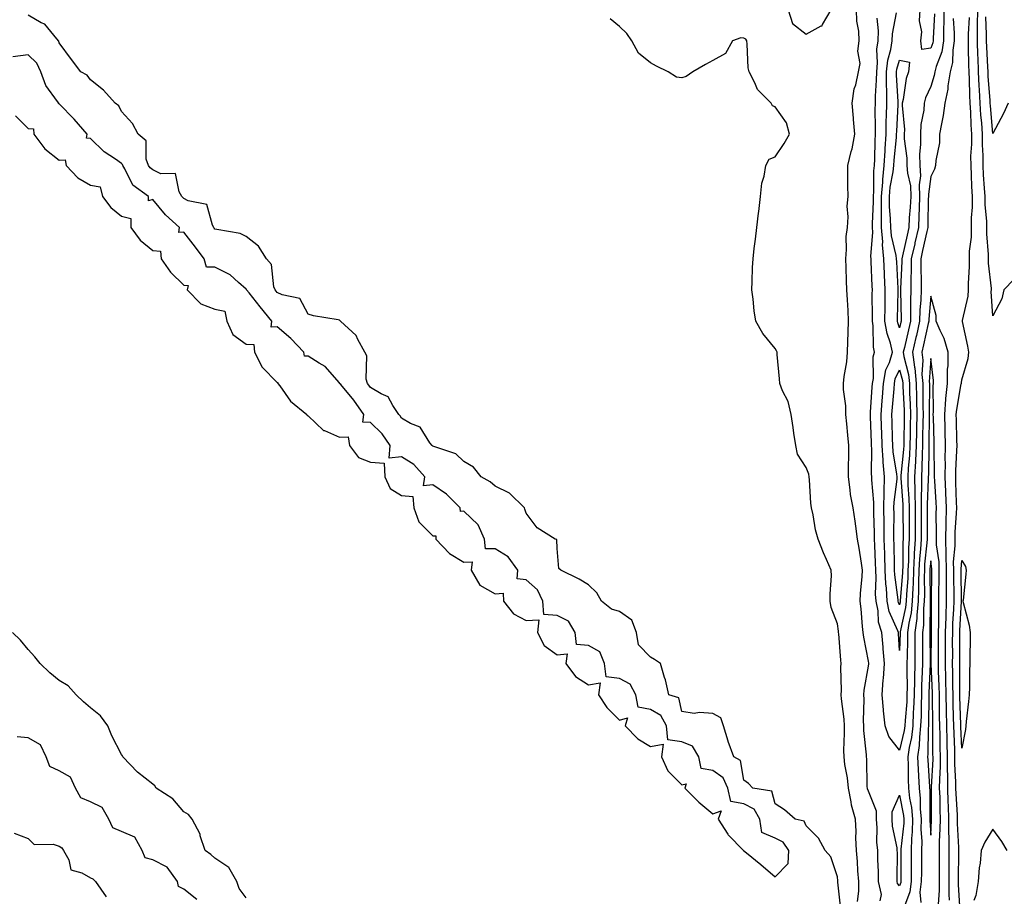
# Model space of a CAD drawing. Units: inches. Extents: x 947363 to 950003, y 7213418 to 7216058.
# Drawn here: x 948495 to 948812, y 7213827 to 7214109 of the extents above; entities that cross this region are included whole.
import ezdxf

# ---------------------------------------------------------------- set-up
doc = ezdxf.new("R2010")
doc.units = ezdxf.units.IN
doc.header["$MEASUREMENT"] = 0
doc.layers.add('Contour_94737213', color=7, linetype='Continuous', true_color=0x7d654e)

msp = doc.modelspace()

# ---------------------------------------------------------------- linework, layer by layer
at = {"layer": 'Contour_94737213'}
for points in [[(948759.13, 7213823.01, 3170), (948758.25, 7213831.72, 3170), (948758.25, 7213831.92, 3170), (948758.24, 7213832.1, 3170), (948758.05, 7213833.4, 3170), (948756, 7213839.87, 3170), (948754.12, 7213841.92, 3170), (948752, 7213845.87, 3170), (948748.05, 7213849.81, 3170), (948747.41, 7213851.28, 3170), (948744.47, 7213851.92, 3170), (948741.04, 7213854.91, 3170), (948738.05, 7213856.9, 3170), (948737.03, 7213860.9, 3170), (948730.87, 7213861.92, 3170), (948729.5, 7213863.37, 3170), (948728.05, 7213864.44, 3170), (948726.96, 7213870.83, 3170), (948724.78, 7213871.92, 3170), (948722.98, 7213876.86, 3170), (948722.93, 7213877.04, 3170), (948721.43, 7213881.92, 3170), (948720.57, 7213884.44, 3170), (948718.05, 7213885.88, 3170), (948713.74, 7213886.24, 3170), (948711.99, 7213885.85, 3170), (948708.05, 7213886.47, 3170), (948707.06, 7213890.94, 3170), (948703.94, 7213891.92, 3170), (948702.84, 7213896.71, 3170), (948702.54, 7213897.43, 3170), (948701.18, 7213901.92, 3170), (948699.3, 7213903.17, 3170), (948698.05, 7213904.01, 3170), (948694.11, 7213907.97, 3170), (948693.53, 7213911.92, 3170), (948692.01, 7213915.88, 3170), (948688.05, 7213918.64, 3170), (948685.51, 7213919.38, 3170), (948682.27, 7213921.92, 3170), (948680.77, 7213924.65, 3170), (948678.05, 7213927.25, 3170), (948675.1, 7213928.97, 3170), (948669.22, 7213931.92, 3170), (948668.54, 7213932.41, 3170), (948668.05, 7213938.91, 3170), (948667.88, 7213941.76, 3170), (948667.43, 7213941.92, 3170), (948661.58, 7213945.46, 3170), (948658.05, 7213950.24, 3170), (948657.67, 7213951.55, 3170), (948657.51, 7213951.92, 3170), (948652.74, 7213956.61, 3170), (948648.05, 7213958.85, 3170), (948646.44, 7213960.32, 3170), (948643.59, 7213961.92, 3170), (948641.14, 7213965.01, 3170), (948638.05, 7213966.8, 3170), (948635.41, 7213969.28, 3170), (948628.37, 7213971.61, 3170), (948628.05, 7213971.76, 3170), (948627.97, 7213971.84, 3170), (948627.84, 7213971.92, 3170), (948627.14, 7213972.82, 3170), (948623.95, 7213977.82, 3170), (948620.93, 7213979.05, 3170), (948618.05, 7213980.75, 3170), (948617.61, 7213981.47, 3170), (948617.14, 7213981.92, 3170), (948615.18, 7213984.79, 3170), (948613.76, 7213987.62, 3170), (948611.44, 7213988.52, 3170), (948608.05, 7213990.57, 3170), (948607.5, 7213991.37, 3170), (948607.04, 7213991.92, 3170), (948606.68, 7213993.29, 3170), (948606.89, 7214000.77, 3170), (948606.17, 7214001.92, 3170), (948603.94, 7214006.02, 3170), (948603.44, 7214007.31, 3170), (948598.38, 7214011.92, 3170), (948598.22, 7214012.1, 3170), (948598.05, 7214012.17, 3170), (948597.7, 7214012.27, 3170), (948589.77, 7214013.64, 3170), (948588.05, 7214014.19, 3170), (948585.3, 7214019.17, 3170), (948579.63, 7214020.34, 3170), (948578.05, 7214021.12, 3170), (948577.7, 7214021.57, 3170), (948577.41, 7214021.92, 3170), (948577.03, 7214022.94, 3170), (948576.21, 7214030.08, 3170), (948574.65, 7214031.92, 3170), (948572.08, 7214035.94, 3170), (948568.05, 7214039.07, 3170), (948566.17, 7214040.05, 3170), (948558.68, 7214041.3, 3170), (948558.05, 7214041.49, 3170), (948557.86, 7214041.74, 3170), (948557.73, 7214041.92, 3170), (948557.26, 7214042.72, 3170), (948555.49, 7214049.36, 3170), (948549.44, 7214050.53, 3170), (948548.05, 7214051.28, 3170), (948547.72, 7214051.59, 3170), (948547.43, 7214051.92, 3170), (948546.53, 7214053.44, 3170), (948545.41, 7214059.28, 3170), (948540.71, 7214059.26, 3170), (948538.05, 7214060.47, 3170), (948537.25, 7214061.12, 3170), (948536.74, 7214061.92, 3170), (948536.01, 7214063.97, 3170), (948535.93, 7214069.79, 3170), (948533.34, 7214071.92, 3170), (948531.53, 7214075.4, 3170), (948528.05, 7214079.28, 3170), (948527.19, 7214081.06, 3170), (948526.01, 7214081.92, 3170), (948522.25, 7214086.12, 3170), (948518.05, 7214089.44, 3170), (948517.03, 7214090.9, 3170), (948515.01, 7214091.92, 3170), (948512.01, 7214095.88, 3170), (948508.05, 7214101.33, 3170), (948507.94, 7214101.82, 3170), (948507.83, 7214101.92, 3170), (948506.25, 7214103.72, 3170), (948503.36, 7214107.23, 3170), (948502.27, 7214107.7, 3170), (948498.05, 7214110.14, 3170)], [(948764.52, 7213825.46, 3169), (948764.94, 7213828.81, 3169), (948764.99, 7213831.92, 3169), (948764.68, 7213835.3, 3169), (948764.51, 7213838.38, 3169), (948764.15, 7213841.92, 3169), (948764.02, 7213845.96, 3169), (948764.07, 7213847.94, 3169), (948763.91, 7213851.92, 3169), (948762.61, 7213856.47, 3169), (948762.53, 7213857.45, 3169), (948761.6, 7213861.92, 3169), (948761.29, 7213865.16, 3169), (948760.48, 7213869.48, 3169), (948760.21, 7213871.92, 3169), (948760.14, 7213874.01, 3169), (948760.36, 7213879.6, 3169), (948760.3, 7213881.92, 3169), (948760.2, 7213884.07, 3169), (948759.38, 7213890.59, 3169), (948759.3, 7213891.92, 3169), (948759.4, 7213893.27, 3169), (948759.18, 7213900.79, 3169), (948759.28, 7213901.92, 3169), (948759.12, 7213902.99, 3169), (948758.5, 7213911.47, 3169), (948758.44, 7213911.92, 3169), (948758.4, 7213912.27, 3169), (948758.05, 7213914.67, 3169), (948756.1, 7213919.97, 3169), (948755.79, 7213921.92, 3169), (948755.7, 7213924.28, 3169), (948756.2, 7213930.06, 3169), (948756.11, 7213931.92, 3169), (948754.6, 7213935.38, 3169), (948753.61, 7213937.47, 3169), (948751.91, 7213941.92, 3169), (948751, 7213944.87, 3169), (948750.25, 7213949.73, 3169), (948749.71, 7213951.92, 3169), (948749.57, 7213953.44, 3169), (948749.06, 7213960.92, 3169), (948748.97, 7213961.92, 3169), (948748.86, 7213962.72, 3169), (948748.05, 7213964.87, 3169), (948745.29, 7213969.17, 3169), (948744.69, 7213971.92, 3169), (948744.09, 7213975.88, 3169), (948743.84, 7213977.72, 3169), (948743.2, 7213981.92, 3169), (948742.19, 7213986.06, 3169), (948740.47, 7213989.5, 3169), (948739.57, 7213991.92, 3169), (948739.51, 7213993.38, 3169), (948738.75, 7214001.22, 3169), (948738.71, 7214001.92, 3169), (948738.5, 7214002.37, 3169), (948738.05, 7214003.07, 3169), (948734.1, 7214007.97, 3169), (948731.83, 7214011.92, 3169), (948731.34, 7214015.2, 3169), (948730.98, 7214018.99, 3169), (948730.57, 7214021.92, 3169), (948730.72, 7214024.58, 3169), (948730.83, 7214029.13, 3169), (948731, 7214031.92, 3169), (948731.37, 7214035.24, 3169), (948731.79, 7214038.19, 3169), (948732.16, 7214041.92, 3169), (948732.75, 7214046.63, 3169), (948732.84, 7214047.13, 3169), (948733.37, 7214051.92, 3169), (948733.81, 7214056.16, 3169), (948734.56, 7214058.42, 3169), (948735.12, 7214061.92, 3169), (948736.1, 7214063.87, 3169), (948738.05, 7214064.69, 3169), (948741.01, 7214068.95, 3169), (948742.71, 7214071.92, 3169), (948741.76, 7214075.63, 3169), (948738.05, 7214080.71, 3169), (948737.2, 7214081.06, 3169), (948736.8, 7214081.92, 3169), (948732.41, 7214086.28, 3169), (948731.56, 7214088.4, 3169), (948729.68, 7214091.92, 3169), (948729.37, 7214093.25, 3169), (948729.12, 7214100.85, 3169), (948728.95, 7214101.92, 3169), (948728.61, 7214102.47, 3169), (948728.05, 7214102.82, 3169), (948727.07, 7214102.9, 3169), (948724.35, 7214101.92, 3169), (948722.09, 7214097.88, 3169), (948718.05, 7214095.57, 3169), (948715.64, 7214094.32, 3169), (948711.58, 7214091.92, 3169), (948709.48, 7214090.49, 3169), (948708.05, 7214090.03, 3169), (948706.37, 7214090.24, 3169), (948703.66, 7214091.92, 3169), (948699.95, 7214093.83, 3169), (948698.05, 7214094.91, 3169), (948694.13, 7214097.99, 3169), (948692.06, 7214101.92, 3169), (948690.4, 7214104.28, 3169), (948688.05, 7214106.51, 3169), (948685.1, 7214108.97, 3169)], [(948742.2, 7214111.92, 3169), (948743.65, 7214107.53, 3169), (948748.05, 7214104.03, 3169), (948752.84, 7214106.71, 3169), (948753.19, 7214106.78, 3169), (948753.27, 7214107.15, 3169), (948756.02, 7214111.92, 3169)], [(948771.84, 7213825.71, 3168), (948772.23, 7213827.74, 3168), (948771.31, 7213831.92, 3168), (948771.25, 7213835.12, 3168), (948771.07, 7213838.89, 3168), (948771.01, 7213841.92, 3168), (948770.73, 7213844.6, 3168), (948770.82, 7213849.15, 3168), (948770.59, 7213851.92, 3168), (948770.64, 7213854.5, 3168), (948768.05, 7213860.88, 3168), (948767.76, 7213861.63, 3168), (948767.7, 7213861.92, 3168), (948767.66, 7213862.31, 3168), (948767.47, 7213871.33, 3168), (948767.41, 7213871.92, 3168), (948767.39, 7213872.58, 3168), (948766.59, 7213880.46, 3168), (948766.56, 7213881.92, 3168), (948766.48, 7213883.5, 3168), (948766.62, 7213890.49, 3168), (948766.55, 7213891.92, 3168), (948766.64, 7213893.33, 3168), (948768.05, 7213901.1, 3168), (948768.14, 7213901.84, 3168), (948768.15, 7213901.92, 3168), (948768.14, 7213902, 3168), (948768.05, 7213902.72, 3168), (948766.56, 7213910.42, 3168), (948766.37, 7213911.92, 3168), (948766.16, 7213913.81, 3168), (948765.66, 7213919.52, 3168), (948765.36, 7213921.92, 3168), (948765.52, 7213924.44, 3168), (948766.02, 7213929.89, 3168), (948766.16, 7213931.92, 3168), (948765.76, 7213934.21, 3168), (948765.07, 7213938.93, 3168), (948764.53, 7213941.92, 3168), (948763.94, 7213946.04, 3168), (948763.79, 7213947.66, 3168), (948763.09, 7213951.92, 3168), (948762.31, 7213956.18, 3168), (948762.2, 7213957.76, 3168), (948761.59, 7213961.92, 3168), (948761.64, 7213965.51, 3168), (948761.7, 7213968.27, 3168), (948761.76, 7213971.92, 3168), (948761.46, 7213975.32, 3168), (948761.08, 7213978.89, 3168), (948760.79, 7213981.92, 3168), (948760.82, 7213984.69, 3168), (948760.03, 7213989.95, 3168), (948760.06, 7213991.92, 3168), (948760.26, 7213994.13, 3168), (948761.13, 7213998.83, 3168), (948761.34, 7214001.92, 3168), (948761.4, 7214005.26, 3168), (948761.57, 7214008.4, 3168), (948761.61, 7214011.92, 3168), (948761.49, 7214015.36, 3168), (948761.27, 7214018.7, 3168), (948761.14, 7214021.92, 3168), (948760.98, 7214024.85, 3168), (948760.87, 7214029.11, 3168), (948760.73, 7214031.92, 3168), (948761.02, 7214034.89, 3168), (948760.93, 7214039.05, 3168), (948761.29, 7214041.92, 3168), (948761.53, 7214045.4, 3168), (948761.19, 7214048.78, 3168), (948761.49, 7214051.92, 3168), (948761.45, 7214055.32, 3168), (948761.42, 7214058.56, 3168), (948761.38, 7214061.92, 3168), (948762.48, 7214066.35, 3168), (948762.78, 7214067.19, 3168), (948763.67, 7214071.92, 3168), (948763.26, 7214076.71, 3168), (948763.23, 7214077.1, 3168), (948762.81, 7214081.92, 3168), (948763.5, 7214086.47, 3168), (948763.94, 7214087.8, 3168), (948764.8, 7214091.92, 3168), (948765.36, 7214094.6, 3168), (948764.68, 7214098.56, 3168), (948765.05, 7214101.92, 3168), (948764.9, 7214105.08, 3168), (948764.34, 7214108.21, 3168), (948764.19, 7214111.92, 3168)], [(948795.24, 7214109.11, 3167), (948795.59, 7214104.38, 3167), (948795.6, 7214101.92, 3167), (948795.1, 7214098.97, 3167), (948795.04, 7214094.93, 3167), (948794.3, 7214091.92, 3167), (948793.58, 7214087.45, 3167), (948793.53, 7214086.43, 3167), (948792.58, 7214081.92, 3167), (948792.05, 7214077.92, 3167), (948791.46, 7214075.32, 3167), (948790.92, 7214071.92, 3167), (948790.84, 7214069.13, 3167), (948789.67, 7214063.54, 3167), (948789.61, 7214061.92, 3167), (948789.29, 7214060.69, 3167), (948788.05, 7214058.4, 3167), (948787.29, 7214052.68, 3167), (948787.32, 7214051.92, 3167), (948787.28, 7214051.16, 3167), (948787.17, 7214042.8, 3167), (948787.12, 7214041.92, 3167), (948786.85, 7214040.71, 3167), (948785.42, 7214034.54, 3167), (948784.83, 7214031.92, 3167), (948784.82, 7214028.7, 3167), (948784.95, 7214025.03, 3167), (948784.94, 7214021.92, 3167), (948784.84, 7214018.7, 3167), (948784.56, 7214015.4, 3167), (948784.46, 7214011.92, 3167), (948783.43, 7214007.29, 3167), (948783.29, 7214006.69, 3167), (948782.22, 7214001.92, 3167), (948782.82, 7213997.15, 3167), (948782.91, 7213996.78, 3167), (948783.34, 7213991.92, 3167), (948783.45, 7213987.33, 3167), (948783.45, 7213986.53, 3167), (948783.55, 7213981.92, 3167), (948783.48, 7213977.35, 3167), (948783.47, 7213976.51, 3167), (948783.39, 7213971.92, 3167), (948783.14, 7213967.02, 3167), (948783.14, 7213966.82, 3167), (948782.86, 7213961.92, 3167), (948782.95, 7213957.02, 3167), (948782.96, 7213956.84, 3167), (948783.04, 7213951.92, 3167), (948783.03, 7213946.94, 3167), (948783.03, 7213946.9, 3167), (948783.02, 7213941.92, 3167), (948782.75, 7213937.23, 3167), (948782.74, 7213936.61, 3167), (948782.48, 7213931.92, 3167), (948782.37, 7213927.6, 3167), (948782.25, 7213926.12, 3167), (948782.12, 7213921.92, 3167), (948781.73, 7213918.23, 3167), (948780.98, 7213914.85, 3167), (948780.6, 7213911.92, 3167), (948780.58, 7213909.38, 3167), (948780.43, 7213904.3, 3167), (948780.41, 7213901.92, 3167), (948780.37, 7213899.6, 3167), (948780.46, 7213894.32, 3167), (948780.42, 7213891.92, 3167), (948780.33, 7213889.65, 3167), (948779.79, 7213883.66, 3167), (948779.71, 7213881.92, 3167), (948779.54, 7213880.44, 3167), (948778.05, 7213874.07, 3167), (948774.62, 7213878.48, 3167), (948773.43, 7213881.92, 3167), (948772.86, 7213886.74, 3167), (948772.87, 7213887.1, 3167), (948772.42, 7213891.92, 3167), (948772.82, 7213896.69, 3167), (948772.86, 7213897.12, 3167), (948773.23, 7213901.92, 3167), (948772.81, 7213906.67, 3167), (948772.74, 7213907.23, 3167), (948772.3, 7213911.92, 3167), (948771.29, 7213915.16, 3167), (948771.12, 7213918.85, 3167), (948770.48, 7213921.92, 3167), (948770.35, 7213924.22, 3167), (948770.54, 7213929.44, 3167), (948770.42, 7213931.92, 3167), (948770.34, 7213934.22, 3167), (948770.07, 7213939.91, 3167), (948770, 7213941.92, 3167), (948769.97, 7213943.85, 3167), (948769.79, 7213950.18, 3167), (948769.77, 7213951.92, 3167), (948769.8, 7213953.66, 3167), (948769.09, 7213960.88, 3167), (948769.1, 7213961.92, 3167), (948769.02, 7213962.88, 3167), (948769.08, 7213970.9, 3167), (948769, 7213971.92, 3167), (948768.98, 7213972.84, 3167), (948768.72, 7213981.26, 3167), (948768.7, 7213981.92, 3167), (948768.75, 7213982.62, 3167), (948769.24, 7213990.73, 3167), (948769.33, 7213991.92, 3167), (948769.61, 7213993.48, 3167), (948769.54, 7214000.44, 3167), (948769.99, 7214001.92, 3167), (948769.63, 7214003.5, 3167), (948769.55, 7214010.42, 3167), (948769.31, 7214011.92, 3167), (948769.32, 7214013.19, 3167), (948769.28, 7214020.69, 3167), (948769.29, 7214021.92, 3167), (948769.23, 7214023.11, 3167), (948768.95, 7214031.02, 3167), (948768.91, 7214031.92, 3167), (948768.83, 7214032.7, 3167), (948769.45, 7214040.51, 3167), (948769.35, 7214041.92, 3167), (948769.33, 7214043.19, 3167), (948769.67, 7214050.3, 3167), (948769.64, 7214051.92, 3167), (948769.8, 7214053.66, 3167), (948769.78, 7214060.2, 3167), (948769.96, 7214061.92, 3167), (948770.07, 7214063.95, 3167), (948770.17, 7214069.79, 3167), (948770.3, 7214071.92, 3167), (948770.34, 7214074.21, 3167), (948770.23, 7214079.73, 3167), (948770.27, 7214081.92, 3167), (948770.29, 7214084.17, 3167), (948770.67, 7214089.3, 3167), (948770.69, 7214091.92, 3167), (948770.98, 7214094.85, 3167), (948770.76, 7214099.21, 3167), (948771.15, 7214101.92, 3167), (948771.25, 7214105.12, 3167), (948770.79, 7214109.17, 3167)], [(948792.26, 7214111.92, 3166), (948792.29, 7214107.68, 3166), (948792.18, 7214106.04, 3166), (948792.2, 7214101.92, 3166), (948791.6, 7214098.37, 3166), (948789.79, 7214093.66, 3166), (948789.36, 7214091.92, 3166), (948789.17, 7214090.79, 3166), (948788.05, 7214087.21, 3166), (948786.39, 7214083.58, 3166), (948785.95, 7214081.92, 3166), (948785.81, 7214079.69, 3166), (948784.9, 7214075.06, 3166), (948784.76, 7214071.92, 3166), (948784.81, 7214068.68, 3166), (948784.48, 7214065.49, 3166), (948784.52, 7214061.92, 3166), (948784.72, 7214058.6, 3166), (948784.33, 7214055.65, 3166), (948784.49, 7214051.92, 3166), (948784.3, 7214048.17, 3166), (948784.26, 7214045.71, 3166), (948784.07, 7214041.92, 3166), (948782.95, 7214037.02, 3166), (948782.89, 7214036.76, 3166), (948781.8, 7214031.92, 3166), (948781.79, 7214028.17, 3166), (948781.67, 7214025.55, 3166), (948781.66, 7214021.92, 3166), (948781.55, 7214018.42, 3166), (948781.6, 7214015.47, 3166), (948781.5, 7214011.92, 3166), (948780.86, 7214009.11, 3166), (948779.57, 7214003.44, 3166), (948779.23, 7214001.92, 3166), (948779.4, 7214000.57, 3166), (948780.94, 7213994.81, 3166), (948781.2, 7213991.92, 3166), (948781.28, 7213988.7, 3166), (948781.45, 7213985.32, 3166), (948781.53, 7213981.92, 3166), (948781.48, 7213978.5, 3166), (948781.43, 7213975.3, 3166), (948781.38, 7213971.92, 3166), (948781.21, 7213968.76, 3166), (948780.82, 7213964.69, 3166), (948780.67, 7213961.92, 3166), (948780.71, 7213959.26, 3166), (948781.05, 7213954.91, 3166), (948781.09, 7213951.92, 3166), (948781.09, 7213948.89, 3166), (948781.1, 7213944.97, 3166), (948781.09, 7213941.92, 3166), (948780.92, 7213939.05, 3166), (948780.88, 7213934.75, 3166), (948780.74, 7213931.92, 3166), (948780.66, 7213929.3, 3166), (948780.27, 7213924.13, 3166), (948780.2, 7213921.92, 3166), (948779.99, 7213919.97, 3166), (948778.24, 7213912.1, 3166), (948778.21, 7213911.92, 3166), (948778.21, 7213911.76, 3166), (948778.05, 7213906.14, 3166), (948777.72, 7213911.59, 3166), (948777.69, 7213911.92, 3166), (948777.53, 7213912.45, 3166), (948774.74, 7213918.62, 3166), (948774.06, 7213921.92, 3166), (948773.83, 7213926.14, 3166), (948773.65, 7213927.51, 3166), (948773.44, 7213931.92, 3166), (948773.28, 7213936.69, 3166), (948773.28, 7213937.15, 3166), (948773.13, 7213941.92, 3166), (948773.07, 7213946.9, 3166), (948773.07, 7213946.94, 3166), (948773.01, 7213951.92, 3166), (948773.09, 7213956.88, 3166), (948773.1, 7213956.96, 3166), (948773.2, 7213961.92, 3166), (948772.77, 7213966.65, 3166), (948772.78, 7213967.19, 3166), (948772.42, 7213971.92, 3166), (948772.31, 7213976.18, 3166), (948772.26, 7213977.72, 3166), (948772.14, 7213981.92, 3166), (948772.45, 7213986.33, 3166), (948772.52, 7213987.45, 3166), (948772.85, 7213991.92, 3166), (948773.67, 7213996.3, 3166), (948774.78, 7213998.64, 3166), (948775.76, 7214001.92, 3166), (948775.09, 7214004.87, 3166), (948774, 7214007.88, 3166), (948773.35, 7214011.92, 3166), (948773.39, 7214016.57, 3166), (948773.41, 7214017.29, 3166), (948773.46, 7214021.92, 3166), (948773.24, 7214026.74, 3166), (948773.22, 7214027.08, 3166), (948772.99, 7214031.92, 3166), (948772.53, 7214036.41, 3166), (948772.61, 7214037.35, 3166), (948772.28, 7214041.92, 3166), (948772.2, 7214046.08, 3166), (948772.28, 7214047.68, 3166), (948772.21, 7214051.92, 3166), (948772.61, 7214056.49, 3166), (948772.61, 7214057.35, 3166), (948773.1, 7214061.92, 3166), (948773.36, 7214066.61, 3166), (948773.42, 7214067.29, 3166), (948773.7, 7214071.92, 3166), (948773.77, 7214076.2, 3166), (948773.86, 7214077.72, 3166), (948773.94, 7214081.92, 3166), (948773.97, 7214086, 3166), (948773.86, 7214087.74, 3166), (948773.89, 7214091.92, 3166), (948774.28, 7214095.69, 3166), (948775.28, 7214099.15, 3166), (948775.68, 7214101.92, 3166), (948775.76, 7214104.22, 3166), (948777.03, 7214110.9, 3166)], [(948789.31, 7214110.65, 3165), (948788.8, 7214102.66, 3165), (948788.8, 7214101.92, 3165), (948788.69, 7214101.28, 3165), (948788.05, 7214099.6, 3165), (948785.24, 7214099.11, 3165), (948784.87, 7214101.92, 3165), (948785.2, 7214104.77, 3165), (948784.47, 7214108.35, 3165), (948784.7, 7214111.92, 3165)], [(948797.56, 7213822.41, 3167), (948797.02, 7213830.88, 3167), (948797.01, 7213831.92, 3167), (948797.01, 7213832.96, 3167), (948797.08, 7213840.96, 3167), (948797.08, 7213841.92, 3167), (948797.09, 7213842.88, 3167), (948796.69, 7213850.55, 3167), (948796.69, 7213851.92, 3167), (948796.64, 7213853.33, 3167), (948796.19, 7213860.06, 3167), (948796.14, 7213861.92, 3167), (948796.14, 7213863.83, 3167), (948795.83, 7213869.71, 3167), (948795.83, 7213871.92, 3167), (948795.77, 7213874.21, 3167), (948795.54, 7213879.4, 3167), (948795.47, 7213881.92, 3167), (948795.42, 7213884.54, 3167), (948795.28, 7213889.15, 3167), (948795.23, 7213891.92, 3167), (948795.16, 7213894.81, 3167), (948795.16, 7213899.03, 3167), (948795.09, 7213901.92, 3167), (948795.11, 7213904.87, 3167), (948795.09, 7213908.97, 3167), (948795.11, 7213911.92, 3167), (948795.19, 7213914.79, 3167), (948795.47, 7213919.34, 3167), (948795.55, 7213921.92, 3167), (948795.55, 7213924.42, 3167), (948795.44, 7213929.32, 3167), (948795.44, 7213931.92, 3167), (948795.39, 7213934.58, 3167), (948795.91, 7213939.77, 3167), (948795.85, 7213941.92, 3167), (948795.91, 7213944.07, 3167), (948796.34, 7213950.2, 3167), (948796.39, 7213951.92, 3167), (948796.31, 7213953.66, 3167), (948796.17, 7213960.03, 3167), (948796.07, 7213961.92, 3167), (948796.11, 7213963.85, 3167), (948796.46, 7213970.34, 3167), (948796.5, 7213971.92, 3167), (948796.45, 7213973.52, 3167), (948796.32, 7213980.18, 3167), (948796.27, 7213981.92, 3167), (948796.4, 7213983.56, 3167), (948797.88, 7213991.74, 3167), (948797.89, 7213991.92, 3167), (948797.89, 7213992.08, 3167), (948798.05, 7213993.07, 3167), (948800.05, 7213999.93, 3167), (948800.27, 7214001.92, 3167), (948800.01, 7214003.87, 3167), (948798.24, 7214011.74, 3167), (948798.21, 7214011.92, 3167), (948798.22, 7214012.1, 3167), (948800.04, 7214019.93, 3167), (948800.19, 7214021.92, 3167), (948800.14, 7214024.01, 3167), (948800.51, 7214029.46, 3167), (948800.46, 7214031.92, 3167), (948800.52, 7214034.4, 3167), (948801.11, 7214038.85, 3167), (948801.17, 7214041.92, 3167), (948801.15, 7214045.03, 3167), (948801.45, 7214048.52, 3167), (948801.43, 7214051.92, 3167), (948801.25, 7214055.12, 3167), (948801.16, 7214058.81, 3167), (948801, 7214061.92, 3167), (948800.99, 7214064.87, 3167), (948801.22, 7214068.76, 3167), (948801.21, 7214071.92, 3167), (948801.03, 7214074.91, 3167), (948800.93, 7214079.03, 3167), (948800.77, 7214081.92, 3167), (948800.63, 7214084.5, 3167), (948800.49, 7214089.48, 3167), (948800.36, 7214091.92, 3167), (948800.28, 7214094.15, 3167), (948800.22, 7214099.75, 3167), (948800.15, 7214101.92, 3167), (948800.17, 7214104.05, 3167), (948800.53, 7214109.44, 3167)], [(948814.75, 7214025.22, 3166), (948811.59, 7214021.92, 3166), (948810.93, 7214019.03, 3166), (948808.05, 7214013.56, 3166), (948807.52, 7214021.39, 3166), (948807.56, 7214021.92, 3166), (948807.54, 7214022.43, 3166), (948806.63, 7214030.51, 3166), (948806.6, 7214031.92, 3166), (948806.64, 7214033.33, 3166), (948806.07, 7214039.95, 3166), (948806.11, 7214041.92, 3166), (948806.1, 7214043.87, 3166), (948805.54, 7214049.4, 3166), (948805.52, 7214051.92, 3166), (948805.38, 7214054.6, 3166), (948805.04, 7214058.91, 3166), (948804.89, 7214061.92, 3166), (948804.88, 7214065.1, 3166), (948804.65, 7214068.52, 3166), (948804.64, 7214071.92, 3166), (948804.43, 7214075.55, 3166), (948804.19, 7214078.07, 3166), (948803.98, 7214081.92, 3166), (948803.74, 7214086.24, 3166), (948803.65, 7214087.51, 3166), (948803.41, 7214091.92, 3166), (948803.24, 7214096.72, 3166), (948803.22, 7214097.1, 3166), (948803.05, 7214101.92, 3166), (948803.12, 7214106.86, 3166), (948803.11, 7214106.98, 3166), (948803.17, 7214111.92, 3166)], [(948812.95, 7214081.92, 3165), (948811.42, 7214078.56, 3165), (948808.05, 7214072.12, 3165), (948807.24, 7214081.1, 3165), (948807.19, 7214081.92, 3165), (948807.14, 7214082.84, 3165), (948806.54, 7214090.42, 3165), (948806.46, 7214091.92, 3165), (948806.4, 7214093.56, 3165), (948806.03, 7214099.89, 3165), (948805.96, 7214101.92, 3165), (948805.99, 7214103.99, 3165), (948805.76, 7214109.63, 3165)], [(948493.98, 7214077.86, 3171), (948498.05, 7214073.78, 3171), (948499.75, 7214073.62, 3171), (948499.9, 7214071.92, 3171), (948503.35, 7214067.23, 3171), (948508.05, 7214063.62, 3171), (948509.88, 7214063.76, 3171), (948510.2, 7214061.92, 3171), (948514.04, 7214057.9, 3171), (948518.05, 7214055.53, 3171), (948521.13, 7214055.01, 3171), (948521.95, 7214051.92, 3171), (948524.57, 7214048.44, 3171), (948528.05, 7214045.61, 3171), (948530.99, 7214044.85, 3171), (948531.03, 7214041.92, 3171), (948534.03, 7214037.9, 3171), (948538.05, 7214034.56, 3171), (948540.56, 7214034.42, 3171), (948540.8, 7214031.92, 3171), (948543.78, 7214027.66, 3171), (948548.05, 7214023.4, 3171), (948549.47, 7214023.33, 3171), (948549.1, 7214021.92, 3171), (948553.55, 7214017.41, 3171), (948558.05, 7214015.71, 3171), (948561.21, 7214015.08, 3171), (948561.83, 7214011.92, 3171), (948563.76, 7214007.62, 3171), (948568.05, 7214004.5, 3171), (948570.58, 7214004.44, 3171), (948570.78, 7214001.92, 3171), (948573.22, 7213997.08, 3171), (948578.05, 7213992.15, 3171), (948578.28, 7213992.15, 3171), (948578.26, 7213991.92, 3171), (948578.89, 7213991.08, 3171), (948582.33, 7213986.2, 3171), (948587.55, 7213981.92, 3171), (948587.73, 7213981.59, 3171), (948588.05, 7213981.43, 3171), (948592.92, 7213976.8, 3171), (948593.25, 7213976.72, 3171), (948598.05, 7213974.6, 3171), (948600.87, 7213974.73, 3171), (948601.25, 7213971.92, 3171), (948604.23, 7213968.11, 3171), (948608.05, 7213966.65, 3171), (948612.38, 7213966.24, 3171), (948612.68, 7213961.92, 3171), (948614.32, 7213958.19, 3171), (948618.05, 7213955.87, 3171), (948621.67, 7213955.53, 3171), (948622.01, 7213951.92, 3171), (948623.58, 7213947.45, 3171), (948628.05, 7213942.99, 3171), (948629.07, 7213942.94, 3171), (948629, 7213941.92, 3171), (948633.39, 7213937.27, 3171), (948638.05, 7213934.52, 3171), (948640.69, 7213934.56, 3171), (948640.42, 7213931.92, 3171), (948643.22, 7213927.1, 3171), (948648.05, 7213924.26, 3171), (948650.65, 7213924.52, 3171), (948650.8, 7213921.92, 3171), (948653.97, 7213917.84, 3171), (948658.05, 7213915.73, 3171), (948662.11, 7213915.98, 3171), (948661.75, 7213911.92, 3171), (948663.8, 7213907.68, 3171), (948668.05, 7213904.67, 3171), (948671.18, 7213905.05, 3171), (948670.76, 7213901.92, 3171), (948673.91, 7213897.78, 3171), (948678.05, 7213895.12, 3171), (948681.83, 7213895.71, 3171), (948681.26, 7213891.92, 3171), (948683.93, 7213887.8, 3171), (948688.05, 7213883.78, 3171), (948690.59, 7213884.46, 3171), (948689.88, 7213881.92, 3171), (948693.9, 7213877.78, 3171), (948698.05, 7213875.24, 3171), (948702.13, 7213876, 3171), (948701.57, 7213871.92, 3171), (948703.54, 7213867.41, 3171), (948708.05, 7213862.92, 3171), (948709.46, 7213863.33, 3171), (948708.99, 7213861.92, 3171), (948713.51, 7213857.37, 3171), (948718.05, 7213853.7, 3171), (948720.73, 7213854.6, 3171), (948719.78, 7213851.92, 3171), (948722.87, 7213847.1, 3171), (948723, 7213846.86, 3171), (948727.9, 7213841.92, 3171), (948727.95, 7213841.82, 3171), (948728.05, 7213841.78, 3171), (948728.84, 7213841.12, 3171), (948733.49, 7213837.37, 3171), (948738.05, 7213833.37, 3171), (948742.28, 7213837.68, 3171), (948742.42, 7213841.92, 3171), (948740.66, 7213844.52, 3171), (948738.05, 7213845.88, 3171), (948733.81, 7213847.68, 3171), (948733.19, 7213851.92, 3171), (948731.27, 7213855.14, 3171), (948728.05, 7213856.84, 3171), (948723.8, 7213857.66, 3171), (948722.88, 7213861.92, 3171), (948721.31, 7213865.18, 3171), (948718.05, 7213867.53, 3171), (948714.31, 7213868.19, 3171), (948713.52, 7213871.92, 3171), (948711.46, 7213875.34, 3171), (948708.05, 7213876.76, 3171), (948703.57, 7213877.43, 3171), (948703.12, 7213881.92, 3171), (948701.33, 7213885.2, 3171), (948698.05, 7213887.21, 3171), (948694.03, 7213887.9, 3171), (948693.29, 7213891.92, 3171), (948691.47, 7213895.34, 3171), (948688.05, 7213897.13, 3171), (948683.76, 7213897.62, 3171), (948683.26, 7213901.92, 3171), (948681.77, 7213905.65, 3171), (948678.05, 7213907.72, 3171), (948674.22, 7213908.09, 3171), (948673.8, 7213911.92, 3171), (948671.65, 7213915.51, 3171), (948668.05, 7213917.39, 3171), (948663.75, 7213917.62, 3171), (948663.41, 7213921.92, 3171), (948661.69, 7213925.57, 3171), (948658.05, 7213928.78, 3171), (948655.22, 7213929.09, 3171), (948655.35, 7213931.92, 3171), (948652.32, 7213936.18, 3171), (948648.05, 7213938.78, 3171), (948644.94, 7213938.81, 3171), (948644.64, 7213941.92, 3171), (948642.65, 7213946.51, 3171), (948638.05, 7213950.83, 3171), (948636.91, 7213950.77, 3171), (948636.82, 7213951.92, 3171), (948632.5, 7213956.37, 3171), (948628.05, 7213959.3, 3171), (948625.12, 7213958.99, 3171), (948625.45, 7213961.92, 3171), (948621.95, 7213965.81, 3171), (948618.05, 7213968.33, 3171), (948614.02, 7213967.9, 3171), (948614.37, 7213971.92, 3171), (948611.83, 7213975.69, 3171), (948608.05, 7213979.3, 3171), (948605.58, 7213979.46, 3171), (948605.88, 7213981.92, 3171), (948602.64, 7213986.51, 3171), (948598.46, 7213991.51, 3171), (948598.13, 7213991.92, 3171), (948598.11, 7213991.98, 3171), (948598.05, 7213992.06, 3171), (948593.5, 7213997.37, 3171), (948591.54, 7213998.42, 3171), (948588.05, 7214000.69, 3171), (948586.8, 7214000.67, 3171), (948586.64, 7214001.92, 3171), (948582.48, 7214006.35, 3171), (948578.05, 7214010.05, 3171), (948576.13, 7214010.01, 3171), (948576.29, 7214011.92, 3171), (948572.64, 7214016.51, 3171), (948569.03, 7214020.94, 3171), (948568.24, 7214021.92, 3171), (948568.19, 7214022.06, 3171), (948568.05, 7214022.19, 3171), (948565.61, 7214024.36, 3171), (948562.93, 7214026.8, 3171), (948558.05, 7214029.26, 3171), (948555.32, 7214029.19, 3171), (948554.56, 7214031.92, 3171), (948551.76, 7214035.63, 3171), (948548.05, 7214040.44, 3171), (948546.47, 7214040.34, 3171), (948546.64, 7214041.92, 3171), (948542.14, 7214046, 3171), (948538.05, 7214050.92, 3171), (948536.7, 7214050.57, 3171), (948536.73, 7214051.92, 3171), (948531.7, 7214055.57, 3171), (948529.15, 7214060.83, 3171), (948528.46, 7214061.92, 3171), (948528.35, 7214062.23, 3171), (948528.05, 7214062.51, 3171), (948526.1, 7214063.87, 3171), (948522.42, 7214066.3, 3171), (948518.05, 7214070.55, 3171), (948516.81, 7214070.67, 3171), (948517, 7214071.92, 3171), (948512.84, 7214076.72, 3171), (948508.05, 7214081.74, 3171), (948507.84, 7214081.71, 3171), (948507.86, 7214081.92, 3171), (948507.51, 7214082.47, 3171), (948503.67, 7214087.53, 3171), (948502.13, 7214091.92, 3171), (948500.87, 7214094.73, 3171), (948498.05, 7214097.43, 3171), (948493.14, 7214096.84, 3171)], [(948794.08, 7213825.88, 3168), (948793.95, 7213827.82, 3168), (948793.95, 7213836.02, 3168), (948793.96, 7213837.84, 3168), (948793.96, 7213841.92, 3168), (948793.99, 7213845.98, 3168), (948793.89, 7213847.76, 3168), (948793.92, 7213851.92, 3168), (948793.76, 7213856.2, 3168), (948793.67, 7213857.55, 3168), (948793.53, 7213861.92, 3168), (948793.53, 7213866.43, 3168), (948793.49, 7213867.35, 3168), (948793.49, 7213871.92, 3168), (948793.36, 7213876.61, 3168), (948793.33, 7213877.21, 3168), (948793.22, 7213881.92, 3168), (948793.13, 7213886.84, 3168), (948793.12, 7213887, 3168), (948793.03, 7213891.92, 3168), (948792.92, 7213896.8, 3168), (948792.91, 7213897.06, 3168), (948792.8, 7213901.92, 3168), (948792.82, 7213906.69, 3168), (948792.83, 7213907.15, 3168), (948792.84, 7213911.92, 3168), (948792.97, 7213916.84, 3168), (948792.97, 7213917, 3168), (948793.12, 7213921.92, 3168), (948793.12, 7213926.98, 3168), (948793.11, 7213931.92, 3168), (948793.01, 7213936.88, 3168), (948792.99, 7213936.98, 3168), (948792.86, 7213941.92, 3168), (948793, 7213946.86, 3168), (948792.99, 7213946.98, 3168), (948793.14, 7213951.92, 3168), (948792.91, 7213956.78, 3168), (948792.89, 7213957.08, 3168), (948792.67, 7213961.92, 3168), (948792.75, 7213966.63, 3168), (948792.74, 7213967.23, 3168), (948792.84, 7213971.92, 3168), (948792.72, 7213976.59, 3168), (948792.69, 7213977.27, 3168), (948792.57, 7213981.92, 3168), (948792.95, 7213986.82, 3168), (948792.95, 7213987.02, 3168), (948793.41, 7213991.92, 3168), (948793.47, 7213996.51, 3168), (948793.62, 7213997.49, 3168), (948793.68, 7214001.92, 3168), (948792.41, 7214006.28, 3168), (948791.06, 7214008.91, 3168), (948789.82, 7214011.92, 3168), (948789.83, 7214013.7, 3168), (948788.05, 7214019.95, 3168), (948787.44, 7214012.53, 3168), (948787.42, 7214011.92, 3168), (948787.24, 7214011.12, 3168), (948785.74, 7214004.24, 3168), (948785.21, 7214001.92, 3168), (948785.52, 7213999.4, 3168), (948785.24, 7213994.73, 3168), (948785.49, 7213991.92, 3168), (948785.55, 7213989.42, 3168), (948785.52, 7213984.46, 3168), (948785.58, 7213981.92, 3168), (948785.54, 7213979.4, 3168), (948785.45, 7213974.52, 3168), (948785.41, 7213971.92, 3168), (948785.27, 7213969.15, 3168), (948785.23, 7213964.75, 3168), (948785.06, 7213961.92, 3168), (948785.12, 7213958.99, 3168), (948784.94, 7213955.03, 3168), (948784.99, 7213951.92, 3168), (948784.98, 7213948.85, 3168), (948784.95, 7213945.03, 3168), (948784.94, 7213941.92, 3168), (948784.75, 7213938.62, 3168), (948784.44, 7213935.53, 3168), (948784.24, 7213931.92, 3168), (948784.13, 7213927.99, 3168), (948784.16, 7213925.81, 3168), (948784.04, 7213921.92, 3168), (948783.58, 7213917.45, 3168), (948783.57, 7213916.39, 3168), (948782.99, 7213911.92, 3168), (948782.95, 7213907.02, 3168), (948782.94, 7213906.82, 3168), (948782.9, 7213901.92, 3168), (948782.83, 7213897.15, 3168), (948782.84, 7213896.71, 3168), (948782.76, 7213891.92, 3168), (948782.55, 7213887.41, 3168), (948782.46, 7213886.33, 3168), (948782.25, 7213881.92, 3168), (948781.83, 7213878.13, 3168), (948781.09, 7213874.95, 3168), (948780.67, 7213871.92, 3168), (948780.77, 7213869.19, 3168), (948780.83, 7213864.69, 3168), (948780.94, 7213861.92, 3168), (948781.28, 7213858.68, 3168), (948781.85, 7213855.73, 3168), (948782.18, 7213851.92, 3168), (948782.09, 7213847.88, 3168), (948781.86, 7213845.73, 3168), (948781.76, 7213841.92, 3168), (948781.75, 7213838.23, 3168), (948781.76, 7213835.63, 3168), (948781.75, 7213831.92, 3168), (948781.34, 7213828.64, 3168), (948779.25, 7213823.11, 3168)], [(948790.6, 7213824.48, 3169), (948790.87, 7213829.09, 3169), (948790.87, 7213834.73, 3169), (948790.84, 7213839.13, 3169), (948790.84, 7213841.92, 3169), (948790.86, 7213844.73, 3169), (948791.12, 7213848.85, 3169), (948791.14, 7213851.92, 3169), (948791.03, 7213854.91, 3169), (948791.03, 7213858.95, 3169), (948790.92, 7213861.92, 3169), (948790.93, 7213864.79, 3169), (948791.14, 7213868.83, 3169), (948791.14, 7213871.92, 3169), (948791.06, 7213874.93, 3169), (948791.03, 7213878.93, 3169), (948790.95, 7213881.92, 3169), (948790.9, 7213884.77, 3169), (948790.89, 7213889.09, 3169), (948790.83, 7213891.92, 3169), (948790.77, 7213894.65, 3169), (948790.56, 7213899.42, 3169), (948790.5, 7213901.92, 3169), (948790.51, 7213904.38, 3169), (948790.57, 7213909.4, 3169), (948790.58, 7213911.92, 3169), (948790.65, 7213914.52, 3169), (948790.62, 7213919.36, 3169), (948790.69, 7213921.92, 3169), (948790.69, 7213924.56, 3169), (948790.78, 7213929.19, 3169), (948790.77, 7213931.92, 3169), (948790.73, 7213934.6, 3169), (948789.92, 7213940.05, 3169), (948789.88, 7213941.92, 3169), (948789.92, 7213943.8, 3169), (948789.84, 7213950.12, 3169), (948789.9, 7213951.92, 3169), (948789.82, 7213953.68, 3169), (948789.32, 7213960.65, 3169), (948789.26, 7213961.92, 3169), (948789.28, 7213963.15, 3169), (948789.15, 7213970.83, 3169), (948789.17, 7213971.92, 3169), (948789.14, 7213973.01, 3169), (948788.89, 7213981.08, 3169), (948788.87, 7213981.92, 3169), (948788.94, 7213982.82, 3169), (948788.85, 7213991.12, 3169), (948788.93, 7213991.92, 3169), (948788.94, 7213992.8, 3169), (948788.05, 7213999.91, 3169), (948787.59, 7213992.37, 3169), (948787.63, 7213991.92, 3169), (948787.64, 7213991.51, 3169), (948787.59, 7213982.39, 3169), (948787.6, 7213981.92, 3169), (948787.59, 7213981.47, 3169), (948787.44, 7213972.53, 3169), (948787.43, 7213971.92, 3169), (948787.4, 7213971.28, 3169), (948787.31, 7213962.66, 3169), (948787.27, 7213961.92, 3169), (948787.28, 7213961.16, 3169), (948786.93, 7213953.05, 3169), (948786.95, 7213951.92, 3169), (948786.94, 7213950.81, 3169), (948786.88, 7213943.09, 3169), (948786.88, 7213941.92, 3169), (948786.8, 7213940.67, 3169), (948786.1, 7213933.87, 3169), (948786, 7213931.92, 3169), (948785.94, 7213929.81, 3169), (948786.03, 7213923.95, 3169), (948785.96, 7213921.92, 3169), (948785.73, 7213919.6, 3169), (948785.69, 7213914.28, 3169), (948785.38, 7213911.92, 3169), (948785.36, 7213909.22, 3169), (948785.41, 7213904.56, 3169), (948785.39, 7213901.92, 3169), (948785.34, 7213899.22, 3169), (948785.13, 7213894.83, 3169), (948785.09, 7213891.92, 3169), (948784.95, 7213888.81, 3169), (948784.93, 7213885.03, 3169), (948784.79, 7213881.92, 3169), (948784.39, 7213878.25, 3169), (948784.36, 7213875.61, 3169), (948783.85, 7213871.92, 3169), (948784.02, 7213867.88, 3169), (948784.16, 7213865.81, 3169), (948784.32, 7213861.92, 3169), (948784.67, 7213858.54, 3169), (948784.67, 7213855.3, 3169), (948784.96, 7213851.92, 3169), (948784.9, 7213848.76, 3169), (948785.15, 7213844.81, 3169), (948785.08, 7213841.92, 3169), (948785.07, 7213838.95, 3169), (948785.04, 7213834.93, 3169), (948785.03, 7213831.92, 3169), (948784.6, 7213828.48, 3169), (948784.86, 7213825.12, 3169)], [(948568.05, 7213826.69, 3171), (948565.83, 7213829.71, 3171), (948565.14, 7213831.92, 3171), (948562.54, 7213836.41, 3171), (948558.05, 7213839.44, 3171), (948556.75, 7213840.61, 3171), (948554.88, 7213841.92, 3171), (948553.35, 7213846.63, 3171), (948553.27, 7213847.13, 3171), (948550.7, 7213851.92, 3171), (948549.56, 7213853.44, 3171), (948548.05, 7213854.34, 3171), (948544.58, 7213858.46, 3171), (948539.18, 7213861.92, 3171), (948538.79, 7213862.66, 3171), (948538.05, 7213863.15, 3171), (948533.19, 7213867.06, 3171), (948528.5, 7213871.92, 3171), (948528.37, 7213872.23, 3171), (948528.05, 7213872.7, 3171), (948524.88, 7213878.74, 3171), (948523.59, 7213881.92, 3171), (948521.29, 7213885.16, 3171), (948518.05, 7213887.72, 3171), (948515.77, 7213889.63, 3171), (948513.44, 7213891.92, 3171), (948510.87, 7213894.73, 3171), (948508.05, 7213896.43, 3171), (948505.05, 7213898.91, 3171), (948501.92, 7213901.92, 3171), (948500.17, 7213904.05, 3171), (948498.05, 7213906.41, 3171), (948495.53, 7213909.4, 3171), (948493.01, 7213911.92, 3171)], [(948552.26, 7213826.14, 3172), (948548.05, 7213829.46, 3172), (948546.4, 7213830.26, 3172), (948546.07, 7213831.92, 3172), (948542.7, 7213836.57, 3172), (948538.05, 7213838.87, 3172), (948535.68, 7213839.54, 3172), (948534.72, 7213841.92, 3172), (948532.28, 7213846.14, 3172), (948528.05, 7213847.96, 3172), (948525.29, 7213849.17, 3172), (948524, 7213851.92, 3172), (948521.85, 7213855.71, 3172), (948518.05, 7213857.51, 3172), (948514.96, 7213858.83, 3172), (948513.28, 7213861.92, 3172), (948511.61, 7213865.47, 3172), (948508.05, 7213867.47, 3172), (948504.99, 7213868.87, 3172), (948503.84, 7213871.92, 3172), (948501.96, 7213875.83, 3172), (948498.05, 7213878.01, 3172), (948494.56, 7213878.42, 3172)], [(948493.59, 7213847.47, 3172), (948498.05, 7213845.71, 3172), (948499.95, 7213843.83, 3172), (948506.08, 7213843.89, 3172), (948508.05, 7213843.25, 3172), (948508.91, 7213842.78, 3172), (948509.42, 7213841.92, 3172), (948511.08, 7213838.89, 3172), (948511.77, 7213835.65, 3172), (948515.25, 7213834.73, 3172), (948518.05, 7213833.07, 3172), (948518.85, 7213832.72, 3172), (948519.68, 7213831.92, 3172), (948523.06, 7213826.94, 3172)], [(948812.6, 7213841.92, 3167), (948810.85, 7213844.73, 3167), (948808.05, 7213848.7, 3167), (948805.43, 7213844.54, 3167), (948804.23, 7213841.92, 3167), (948803.89, 7213837.76, 3167), (948803.62, 7213836.35, 3167), (948803.32, 7213831.92, 3167), (948802.51, 7213827.47, 3167), (948801.93, 7213825.79, 3167)]]:
    msp.add_polyline3d(points, dxfattribs=at)
for points in [[(948778.05, 7214009.79, 3165), (948777.48, 7214011.35, 3165), (948777.4, 7214011.92, 3165), (948777.4, 7214012.56, 3165), (948777.62, 7214021.49, 3165), (948777.63, 7214021.92, 3165), (948777.6, 7214022.37, 3165), (948777.11, 7214030.98, 3165), (948777.07, 7214031.92, 3165), (948776.96, 7214033.01, 3165), (948775.4, 7214039.28, 3165), (948775.21, 7214041.92, 3165), (948775.16, 7214044.81, 3165), (948774.84, 7214048.72, 3165), (948774.79, 7214051.92, 3165), (948775.05, 7214054.93, 3165), (948776.03, 7214059.89, 3165), (948776.24, 7214061.92, 3165), (948776.33, 7214063.64, 3165), (948777.04, 7214070.9, 3165), (948777.1, 7214071.92, 3165), (948777.12, 7214072.86, 3165), (948777.6, 7214081.47, 3165), (948777.6, 7214081.92, 3165), (948777.61, 7214082.37, 3165), (948777.09, 7214090.96, 3165), (948777.1, 7214091.92, 3165), (948777.19, 7214092.78, 3165), (948778.05, 7214095.75, 3165), (948781.2, 7214095.06, 3165), (948780.92, 7214091.92, 3165), (948780.16, 7214089.81, 3165), (948779.2, 7214083.07, 3165), (948778.91, 7214081.92, 3165), (948778.86, 7214081.12, 3165), (948779.58, 7214073.44, 3165), (948779.51, 7214071.92, 3165), (948779.53, 7214070.44, 3165), (948780.38, 7214064.24, 3165), (948780.41, 7214061.92, 3165), (948780.57, 7214059.4, 3165), (948781.51, 7214055.38, 3165), (948781.64, 7214051.92, 3165), (948781.48, 7214048.48, 3165), (948781.17, 7214045.05, 3165), (948781.01, 7214041.92, 3165), (948780.46, 7214039.52, 3165), (948778.99, 7214032.86, 3165), (948778.77, 7214031.92, 3165), (948778.77, 7214031.2, 3165), (948778.38, 7214022.25, 3165), (948778.38, 7214021.92, 3165), (948778.37, 7214021.59, 3165), (948778.55, 7214012.41, 3165), (948778.53, 7214011.92, 3165), (948778.44, 7214011.53, 3165)], [(948778.05, 7213920.81, 3165), (948777.71, 7213921.57, 3165), (948777.63, 7213921.92, 3165), (948777.61, 7213922.37, 3165), (948776.53, 7213930.4, 3165), (948776.45, 7213931.92, 3165), (948776.4, 7213933.56, 3165), (948776.3, 7213940.18, 3165), (948776.24, 7213941.92, 3165), (948776.22, 7213943.74, 3165), (948776.26, 7213950.14, 3165), (948776.24, 7213951.92, 3165), (948776.27, 7213953.7, 3165), (948777.27, 7213961.14, 3165), (948777.29, 7213961.92, 3165), (948777.21, 7213962.76, 3165), (948775.99, 7213969.87, 3165), (948775.83, 7213971.92, 3165), (948775.77, 7213974.19, 3165), (948775.65, 7213979.52, 3165), (948775.58, 7213981.92, 3165), (948775.75, 7213984.22, 3165), (948776.25, 7213990.12, 3165), (948776.39, 7213991.92, 3165), (948776.64, 7213993.33, 3165), (948778.05, 7213996.3, 3165), (948778.98, 7213992.84, 3165), (948779.06, 7213991.92, 3165), (948779.09, 7213990.88, 3165), (948779.47, 7213983.35, 3165), (948779.51, 7213981.92, 3165), (948779.48, 7213980.49, 3165), (948779.38, 7213973.25, 3165), (948779.36, 7213971.92, 3165), (948779.29, 7213970.67, 3165), (948778.49, 7213962.35, 3165), (948778.46, 7213961.92, 3165), (948778.47, 7213961.51, 3165), (948779.12, 7213952.99, 3165), (948779.14, 7213951.92, 3165), (948779.13, 7213950.83, 3165), (948779.16, 7213943.03, 3165), (948779.16, 7213941.92, 3165), (948779.1, 7213940.87, 3165), (948779.04, 7213932.9, 3165), (948778.98, 7213931.92, 3165), (948778.95, 7213931.02, 3165), (948778.28, 7213922.15, 3165), (948778.27, 7213921.92, 3165), (948778.26, 7213921.72, 3165)], [(948788.05, 7213846.82, 3170), (948788.35, 7213851.61, 3170), (948788.35, 7213851.92, 3170), (948788.34, 7213852.21, 3170), (948788.33, 7213861.65, 3170), (948788.32, 7213861.92, 3170), (948788.32, 7213862.19, 3170), (948788.79, 7213871.18, 3170), (948788.79, 7213871.92, 3170), (948788.77, 7213872.64, 3170), (948788.71, 7213881.26, 3170), (948788.69, 7213881.92, 3170), (948788.68, 7213882.55, 3170), (948788.66, 7213891.31, 3170), (948788.65, 7213891.92, 3170), (948788.63, 7213892.51, 3170), (948788.21, 7213901.76, 3170), (948788.21, 7213902.08, 3170), (948788.31, 7213911.67, 3170), (948788.31, 7213912.19, 3170), (948788.26, 7213921.72, 3170), (948788.26, 7213922.13, 3170), (948788.45, 7213931.53, 3170), (948788.45, 7213931.92, 3170), (948788.44, 7213932.31, 3170), (948788.05, 7213934.95, 3170), (948787.77, 7213932.19, 3170), (948787.76, 7213931.92, 3170), (948787.75, 7213931.61, 3170), (948787.89, 7213922.08, 3170), (948787.88, 7213921.92, 3170), (948787.86, 7213921.74, 3170), (948787.81, 7213912.15, 3170), (948787.78, 7213911.92, 3170), (948787.78, 7213911.65, 3170), (948787.88, 7213902.08, 3170), (948787.88, 7213901.74, 3170), (948787.43, 7213892.55, 3170), (948787.42, 7213891.92, 3170), (948787.4, 7213891.26, 3170), (948787.36, 7213882.6, 3170), (948787.33, 7213881.92, 3170), (948787.24, 7213881.1, 3170), (948787.16, 7213872.8, 3170), (948787.04, 7213871.92, 3170), (948787.08, 7213870.94, 3170), (948787.68, 7213862.29, 3170), (948787.7, 7213861.92, 3170), (948787.73, 7213861.61, 3170), (948787.72, 7213852.25, 3170), (948787.75, 7213851.92, 3170), (948787.74, 7213851.61, 3170)], [(948798.05, 7213874.79, 3166), (948797.75, 7213881.61, 3166), (948797.73, 7213882.23, 3166), (948797.43, 7213891.3, 3166), (948797.42, 7213891.92, 3166), (948797.41, 7213892.56, 3166), (948797.41, 7213901.28, 3166), (948797.39, 7213901.92, 3166), (948797.4, 7213902.58, 3166), (948797.37, 7213911.24, 3166), (948797.38, 7213911.92, 3166), (948797.39, 7213912.58, 3166), (948797.98, 7213921.84, 3166), (948797.98, 7213922, 3166), (948797.78, 7213931.65, 3166), (948797.78, 7213931.92, 3166), (948797.78, 7213932.19, 3166), (948798.05, 7213934.97, 3166), (948799.21, 7213933.07, 3166), (948799.43, 7213931.92, 3166), (948799.3, 7213930.67, 3166), (948798.43, 7213922.29, 3166), (948798.39, 7213921.92, 3166), (948798.45, 7213921.51, 3166), (948800.43, 7213914.3, 3166), (948800.69, 7213911.92, 3166), (948800.7, 7213909.28, 3166), (948800.64, 7213904.52, 3166), (948800.65, 7213901.92, 3166), (948800.51, 7213899.46, 3166), (948800.51, 7213894.38, 3166), (948800.38, 7213891.92, 3166), (948800.24, 7213889.73, 3166), (948799.42, 7213883.29, 3166), (948799.32, 7213881.92, 3166), (948799.21, 7213880.75, 3166)], [(948778.05, 7213830.57, 3167), (948777.42, 7213831.3, 3167), (948777.29, 7213831.92, 3167), (948777.28, 7213832.7, 3167), (948777.33, 7213841.2, 3167), (948777.31, 7213841.92, 3167), (948777.23, 7213842.74, 3167), (948775.8, 7213849.67, 3167), (948775.62, 7213851.92, 3167), (948775.66, 7213854.3, 3167), (948778.05, 7213859.63, 3167), (948779.29, 7213853.15, 3167), (948779.4, 7213851.92, 3167), (948779.37, 7213850.61, 3167), (948778.45, 7213842.31, 3167), (948778.44, 7213841.92, 3167), (948778.44, 7213841.53, 3167), (948778.47, 7213832.33, 3167), (948778.47, 7213831.92, 3167), (948778.42, 7213831.55, 3167)]]:
    msp.add_polyline3d(points, close=True, dxfattribs=at)

doc.saveas('drawing.dxf')
